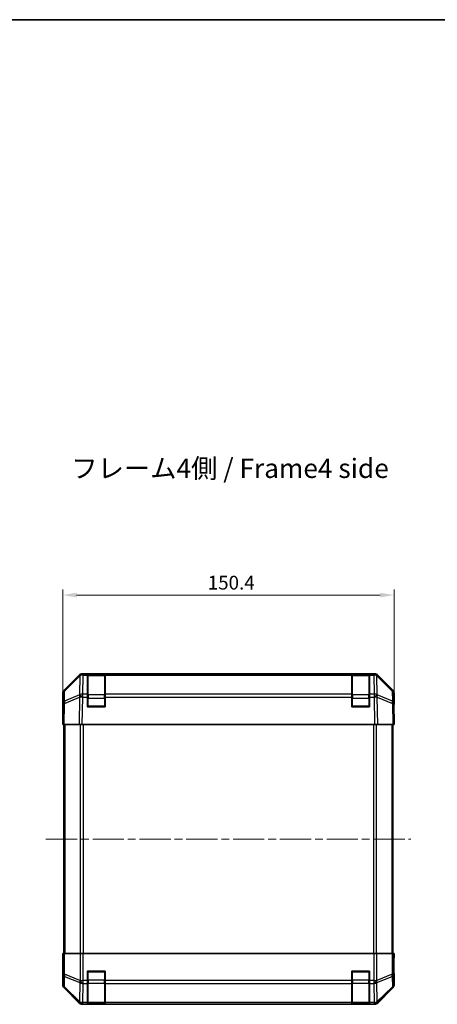
# Model space of a CAD drawing. Units: millimetres. Extents: x 36 to 5963, y 14 to 1004.
# Drawn here: x 1585 to 1774, y 557 to 1004 of the extents above; entities that cross this region are included whole.
import ezdxf

# ---------------------------------------------------------------- set-up
doc = ezdxf.new("R2010")
doc.units = ezdxf.units.MM
doc.header["$LTSCALE"] = 2.5
doc.linetypes.add('CHAIN', pattern=[0.3543, 0.2362, -0.0295, 0.0591, -0.0295])
doc.layers.get('Defpoints').update_dxf_attribs({"lineweight": 25})
for name, color, linetype, lineweight in [('Border (ISO)', 7, 'Continuous', 35), ('Centerline (ISO)', 131, 'Continuous', 18), ('Dimension (ISO)', 7, 'Continuous', 18), ('Dimension (ISO) @ 1', 7, 'Continuous', 18), ('Symbol (ISO)', 7, 'Continuous', 18), ('Visible (ISO)', 7, 'Continuous', 35), ('Visible Narrow (ISO)', 7, 'Continuous', 25)]:
    doc.layers.add(name, color=color, linetype=linetype, lineweight=lineweight)
doc.styles.add('Note Text (TK)', font='txt')
doc.dimstyles.new('Default - Method 1b (TK)', dxfattribs={"dimscale": 2.5, "dimtxt": 2.5, "dimasz": 2.5, "dimexe": 1, "dimexo": 1.5, "dimgap": 1, "dimtad": 1, "dimtoh": 1, "dimrnd": 1e-08, "dimdsep": 46, "dimtxsty": 'Note Text (TK)', "dimcen": 0.09, "dimdle": 5, "dimclrd": 100, "dimclre": 100, "dimclrt": 7, "dimadec": 1, "dimazin": 1, "dimtfac": 1, "dimtmove": 0, "dimatfit": 3, "dimfxl": 1, "dimtolj": 1, "dimlwd": -1, "dimlwe": -1, "dimarcsym": 0})

# ---------------------------------------------------------------- blocks, each defined once
blk = doc.blocks.new('図面枠 tk図枠')
at = {"layer": 'Border (ISO)'}
blk.add_line((14.5, 289), (405.5, 289), dxfattribs=at)
blk = doc.blocks.new('*D103')
at = {"layer": 'Defpoints', "color": 0}
for p in [(1754.79, 742.39), (1604.39, 683.67), (1754.79, 683.67)]:
    blk.add_point(p, dxfattribs=at)
at = {"layer": 'Dimension (ISO)', "color": 100}
for p, q in [((1604.39, 687.42), (1604.39, 744.89)), ((1610.64, 742.39), (1748.54, 742.39)), ((1754.79, 687.42), (1754.79, 744.89))]:
    blk.add_line(p, q, dxfattribs=at)
for points in [[(1610.64, 743.44), (1610.64, 741.35), (1604.39, 742.39)], [(1748.54, 743.44), (1748.54, 741.35), (1754.79, 742.39)]]:
    blk.add_solid(points, dxfattribs=at)
at = {"layer": 'Dimension (ISO)', "color": 7, "insert": (1670.2, 748.02), "char_height": 6.25, "attachment_point": 4, "style": 'Note Text (TK)'}
blk.add_mtext('\\A1;150.4', dxfattribs=at)

msp = doc.modelspace()

# ---------------------------------------------------------------- linework, layer by layer
at = {"layer": 'Centerline (ISO)', "linetype": 'CHAIN', "ltscale": 23.990969}
msp.add_line((1596.7241, 631.674), (1762.4525, 631.674), dxfattribs=at)
at = {"layer": 'Visible (ISO)'}
for p, q in [((1604.974, 699.2584), (1611.8039, 706.0883)), ((1612.1995, 706.0939), (1605.2337, 699.2487)), ((1612.2062, 706.1005), (1612.1995, 706.0939)), ((1613.2179, 706.674), (1613.608, 706.674)), ((1615.5883, 706.674), (1613.608, 706.674)), ((1615.5883, 706.674), (1615.5883, 706.0882)), ((1615.5883, 706.674), (1623.5883, 706.674)), ((1615.5883, 697.4763), (1615.5883, 706.0882)), ((1623.2883, 706.474), (1615.8883, 706.474)), ((1623.5883, 706.0882), (1623.5883, 706.674)), ((1735.5883, 706.674), (1623.5883, 706.674)), ((1623.5883, 706.0882), (1623.5883, 697.4763)), ((1735.5883, 706.674), (1735.5883, 706.0882)), ((1735.5883, 706.674), (1743.5883, 706.674)), ((1735.5883, 697.4763), (1735.5883, 706.0882)), ((1743.2883, 706.474), (1735.8883, 706.474)), ((1745.5686, 706.674), (1743.5883, 706.674)), ((1743.5883, 706.0882), (1743.5883, 706.674)), ((1743.5883, 706.0882), (1743.5883, 697.4763)), ((1745.5686, 706.674), (1745.9587, 706.674)), ((1746.9771, 706.0939), (1746.9704, 706.1005)), ((1753.9429, 699.2487), (1746.9771, 706.0939)), ((1747.3727, 706.0883), (1754.2026, 699.2584)), ((1604.3883, 688.674), (1604.3883, 697.8444)), ((1604.6359, 697.8571), (1604.5545, 693.1957)), ((1615.5883, 697.4763), (1615.5883, 696.097)), ((1623.5883, 696.097), (1623.5883, 697.4763)), ((1735.5883, 697.4763), (1735.5883, 696.097)), ((1743.5883, 696.097), (1743.5883, 697.4763)), ((1754.6221, 693.1957), (1754.5407, 697.8571)), ((1754.7883, 692.674), (1754.7883, 697.8444)), ((1604.5545, 693.1957), (1604.3883, 683.674)), ((1615.5883, 691.674), (1615.5883, 696.097)), ((1623.5883, 696.097), (1623.5883, 691.674)), ((1735.5883, 691.674), (1735.5883, 696.097)), ((1743.5883, 696.097), (1743.5883, 691.674)), ((1754.7883, 683.674), (1754.6221, 693.1957)), ((1754.6312, 692.674), (1754.7883, 692.674)), ((1604.3883, 688.674), (1604.4756, 688.674)), ((1623.5883, 691.674), (1615.5883, 691.674)), ((1743.5883, 691.674), (1735.5883, 691.674)), ((1604.974, 683.674), (1604.3883, 683.674)), ((1604.8883, 683.674), (1604.8883, 579.674)), ((1604.974, 683.674), (1611.8039, 683.674)), ((1613.2179, 683.674), (1611.8039, 683.674)), ((1613.2179, 683.674), (1745.9587, 683.674)), ((1747.3727, 683.674), (1745.9587, 683.674)), ((1747.3727, 683.674), (1754.2026, 683.674)), ((1754.7883, 683.674), (1754.2026, 683.674)), ((1754.2883, 579.674), (1754.2883, 683.674)), ((1604.3883, 579.674), (1604.4756, 579.674)), ((1604.4407, 576.674), (1604.3883, 579.674)), ((1604.4654, 575.2598), (1604.4407, 576.674)), ((1604.6359, 579.674), (1604.4756, 579.674)), ((1604.4756, 579.674), (1604.4756, 576.674)), ((1604.6359, 579.674), (1605.2337, 579.674)), ((1612.2062, 579.674), (1605.2337, 579.674)), ((1612.2062, 579.674), (1613.608, 579.674)), ((1613.608, 579.674), (1745.5686, 579.674)), ((1745.5686, 579.674), (1746.9704, 579.674)), ((1753.9429, 579.674), (1746.9704, 579.674)), ((1753.9429, 579.674), (1754.5407, 579.674)), ((1754.5407, 579.674), (1754.6312, 579.674)), ((1754.6312, 579.674), (1754.7883, 579.674)), ((1754.6312, 575.674), (1754.6312, 579.674)), ((1754.7883, 579.674), (1754.7185, 575.674)), ((1604.3883, 574.674), (1604.3883, 565.5036)), ((1604.4407, 574.674), (1604.3883, 574.674)), ((1754.7185, 575.674), (1754.6568, 572.1384)), ((1615.5883, 567.5024), (1615.5883, 571.674)), ((1615.5883, 571.674), (1623.5883, 571.674)), ((1615.5883, 567.5024), (1615.5883, 566.0882)), ((1623.5883, 571.674), (1623.5883, 567.5024)), ((1623.5883, 566.0882), (1623.5883, 567.5024)), ((1735.5883, 567.5024), (1735.5883, 571.674)), ((1735.5883, 571.674), (1743.5883, 571.674)), ((1735.5883, 567.5024), (1735.5883, 566.0882)), ((1743.5883, 571.674), (1743.5883, 567.5024)), ((1743.5883, 566.0882), (1743.5883, 567.5024)), ((1754.7883, 570.674), (1754.7185, 570.674)), ((1754.7883, 570.674), (1754.7883, 565.5036)), ((1604.974, 564.0895), (1611.8039, 557.2596)), ((1615.5883, 557.4763), (1615.5883, 566.0882)), ((1623.5883, 566.0882), (1623.5883, 557.4763)), ((1735.5883, 557.4763), (1735.5883, 566.0882)), ((1743.5883, 566.0882), (1743.5883, 557.4763)), ((1747.3727, 557.2596), (1754.2026, 564.0895)), ((1613.2179, 556.674), (1745.9587, 556.674)), ((1615.5883, 557.4763), (1615.5883, 556.8908)), ((1615.5883, 556.8136), (1615.5883, 556.8908)), ((1623.5883, 556.8136), (1615.5883, 556.8136)), ((1615.8883, 556.874), (1623.2883, 556.874)), ((1623.5883, 556.8908), (1623.5883, 557.4763)), ((1623.5883, 556.8908), (1623.5883, 556.8136)), ((1735.5883, 557.4763), (1735.5883, 556.8908)), ((1735.5883, 556.8136), (1735.5883, 556.8908)), ((1743.5883, 556.8136), (1735.5883, 556.8136)), ((1735.8883, 556.874), (1743.2883, 556.874)), ((1743.5883, 556.8908), (1743.5883, 557.4763)), ((1743.5883, 556.8908), (1743.5883, 556.8136))]:
    msp.add_line(p, q, dxfattribs=at)
for centre, radius, start, end in [((1613.608, 704.674), 2, 90, 134.5), ((1615.8883, 706.174), 0.3, 90, 180), ((1623.2883, 706.174), 0.3, 0, 90), ((1735.8883, 706.174), 0.3, 90, 180), ((1743.2883, 706.174), 0.3, 0, 90), ((1745.5686, 704.674), 2, 45.5, 90), ((1606.6356, 697.8222), 2, 134.5, 179), ((1752.541, 697.8222), 2, 1, 45.5), ((1615.8883, 691.974), 0.3, 180, 270), ((1623.2883, 691.974), 0.3, 270, 0), ((1735.8883, 691.974), 0.3, 180, 270), ((1743.2883, 691.974), 0.3, 270, 0), ((1615.8883, 571.374), 0.3, 90, 180), ((1623.2883, 571.374), 0.3, 0, 90), ((1735.8883, 571.374), 0.3, 90, 180), ((1743.2883, 571.374), 0.3, 0, 90), ((1615.8883, 557.174), 0.3, 180, 270), ((1623.2883, 557.174), 0.3, 270, 0), ((1735.8883, 557.174), 0.3, 180, 270), ((1743.2883, 557.174), 0.3, 270, 0)]:
    msp.add_arc(centre, radius, start, end, dxfattribs=at)
for centre, major_axis, ratio, start_param, end_param in [((1613.2185, 704.6737), (-1.4146, 1.4146), 0.99969546, 5.49793944, 6.28318531), ((1745.9581, 704.6737), (1.4146, 1.4146), 0.99969546, 0, 0.78524587), ((1606.3886, 697.8438), (-1.4146, 1.4146), 0.99969546, 0, 0.78524587), ((1752.788, 697.8438), (1.4146, 1.4146), 0.99969546, 5.49793944, 6.28318531), ((1754.7185, 687.674), (0, 5), 0.01745506, 0, 0.78539816), ((1604.4407, 686.674), (0, 2), 0.01745506, 5.49778714, 6.28318531), ((1604.4407, 576.674), (0, -2), 0.01745506, 0, 1.57079633), ((1754.7185, 575.674), (0, -5), 0.01745506, 4.71238898, 6.28318531), ((1606.3886, 565.5042), (-1.4146, -1.4146), 0.99969546, 5.49793944, 6.28318531), ((1752.788, 565.5042), (1.4146, -1.4146), 0.99969546, 0, 0.78524587), ((1613.2185, 558.6743), (-1.4146, -1.4146), 0.99969546, 0, 0.78524587), ((1745.9581, 558.6743), (1.4146, -1.4146), 0.99969546, 5.49793944, 6.28318531)]:
    msp.add_ellipse(centre, major_axis=major_axis, ratio=ratio, start_param=start_param, end_param=end_param, dxfattribs=at)
at = {"layer": 'Visible Narrow (ISO)'}
for p, q in [((1613.4511, 697.4763), (1613.6013, 706.0816)), ((1613.6013, 706.0816), (1613.608, 706.0882)), ((1613.608, 706.0882), (1613.608, 706.674)), ((1613.608, 706.0882), (1615.5883, 706.0882)), ((1615.8883, 706.474), (1615.8883, 705.8882)), ((1623.2883, 705.8882), (1623.2883, 706.474)), ((1623.5883, 706.0882), (1735.5883, 706.0882)), ((1735.8883, 706.474), (1735.8883, 705.8882)), ((1743.2883, 705.8882), (1743.2883, 706.474)), ((1743.5883, 706.0882), (1745.5686, 706.0882)), ((1745.5686, 706.674), (1745.5686, 706.0882)), ((1745.5686, 706.0882), (1745.5753, 706.0816)), ((1745.5753, 706.0816), (1745.7255, 697.4763)), ((1605.2302, 698.8406), (1612.196, 705.6858)), ((1612.196, 705.6858), (1612.0458, 697.0805)), ((1615.8883, 697.0598), (1615.8883, 705.8882)), ((1615.8883, 705.8882), (1623.2883, 705.8882)), ((1623.2883, 705.8882), (1623.2883, 697.0598)), ((1735.8883, 697.0598), (1735.8883, 705.8882)), ((1735.8883, 705.8882), (1743.2883, 705.8882)), ((1743.2883, 705.8882), (1743.2883, 697.0598)), ((1747.1309, 697.0805), (1746.9807, 705.6858)), ((1746.9807, 705.6858), (1753.9464, 698.8406)), ((1605.1488, 694.1792), (1605.2302, 698.8406)), ((1612.029, 697.057), (1605.1488, 694.1792)), ((1612.0458, 697.0805), (1612.029, 697.057)), ((1615.5883, 697.4763), (1613.4511, 697.4763)), ((1613.4511, 696.097), (1613.4511, 697.4763)), ((1615.8883, 697.0598), (1615.8883, 695.6455)), ((1623.2883, 697.0598), (1615.8883, 697.0598)), ((1623.2883, 695.6455), (1623.2883, 697.0598)), ((1735.5883, 697.4763), (1623.5883, 697.4763)), ((1735.8883, 697.0598), (1735.8883, 695.6455)), ((1743.2883, 697.0598), (1735.8883, 697.0598)), ((1743.2883, 695.6455), (1743.2883, 697.0598)), ((1745.7255, 697.4763), (1743.5883, 697.4763)), ((1745.7255, 697.4763), (1745.7255, 696.097)), ((1747.1476, 697.057), (1747.1309, 697.0805)), ((1754.0278, 694.1792), (1747.1476, 697.057)), ((1753.9464, 698.8406), (1754.0278, 694.1792)), ((1604.974, 683.674), (1605.1404, 693.2101)), ((1605.1404, 693.2101), (1612.0205, 696.0879)), ((1612.0205, 696.0879), (1611.8039, 683.674)), ((1613.2179, 683.674), (1613.4343, 696.0734)), ((1613.4343, 696.0734), (1613.4511, 696.097)), ((1613.4511, 696.097), (1615.5883, 696.097)), ((1615.8883, 695.6455), (1615.5883, 695.6455)), ((1615.8883, 691.974), (1615.8883, 695.6455)), ((1615.8883, 695.6455), (1623.2883, 695.6455)), ((1623.5883, 695.6455), (1623.2883, 695.6455)), ((1623.2883, 695.6455), (1623.2883, 691.974)), ((1623.5883, 696.097), (1735.5883, 696.097)), ((1735.8883, 695.6455), (1735.5883, 695.6455)), ((1735.8883, 691.974), (1735.8883, 695.6455)), ((1735.8883, 695.6455), (1743.2883, 695.6455)), ((1743.5883, 695.6455), (1743.2883, 695.6455)), ((1743.2883, 695.6455), (1743.2883, 691.974)), ((1743.5883, 696.097), (1745.7255, 696.097)), ((1745.7255, 696.097), (1745.7423, 696.0734)), ((1745.7423, 696.0734), (1745.9587, 683.674)), ((1747.3727, 683.674), (1747.1561, 696.0879)), ((1747.1561, 696.0879), (1754.0362, 693.2101)), ((1754.0362, 693.2101), (1754.2026, 683.674)), ((1615.5883, 691.974), (1615.8883, 691.974)), ((1615.8883, 691.974), (1615.8883, 691.674)), ((1623.2883, 691.974), (1615.8883, 691.974)), ((1623.2883, 691.974), (1623.5883, 691.974)), ((1623.2883, 691.674), (1623.2883, 691.974)), ((1735.5883, 691.974), (1735.8883, 691.974)), ((1735.8883, 691.974), (1735.8883, 691.674)), ((1743.2883, 691.974), (1735.8883, 691.974)), ((1743.2883, 691.974), (1743.5883, 691.974)), ((1743.2883, 691.674), (1743.2883, 691.974)), ((1605.4741, 579.674), (1605.4741, 683.674)), ((1612.3025, 683.674), (1612.3025, 579.674)), ((1613.7167, 579.674), (1613.7167, 683.674)), ((1745.4599, 683.674), (1745.4599, 579.674)), ((1746.8741, 579.674), (1746.8741, 683.674)), ((1753.7025, 683.674), (1753.7025, 579.674)), ((1604.4756, 576.674), (1604.4407, 576.674)), ((1604.6359, 579.674), (1604.6359, 570.3312)), ((1605.2337, 570.3312), (1605.2337, 579.674)), ((1612.2062, 579.674), (1612.2062, 567.5024)), ((1613.608, 567.5024), (1613.608, 579.674)), ((1745.5686, 579.674), (1745.5686, 567.5024)), ((1746.9704, 567.5024), (1746.9704, 579.674)), ((1753.9429, 579.674), (1753.9429, 570.3312)), ((1754.5407, 570.3312), (1754.5407, 579.674)), ((1754.6312, 575.674), (1754.7185, 575.674)), ((1604.6359, 570.3312), (1604.5545, 565.6698)), ((1604.6359, 570.3312), (1605.2337, 570.3312)), ((1605.1488, 564.6759), (1605.2302, 569.3373)), ((1605.2302, 569.3373), (1612.196, 566.502)), ((1612.1995, 567.4958), (1605.2337, 570.3312)), ((1612.2062, 567.5024), (1612.1995, 567.4958)), ((1612.2062, 567.5024), (1613.608, 567.5024)), ((1615.5883, 567.5024), (1613.608, 567.5024)), ((1613.608, 566.0882), (1613.608, 567.5024)), ((1615.8883, 571.374), (1615.5883, 571.374)), ((1615.5883, 567.7024), (1615.8883, 567.7024)), ((1615.8883, 571.674), (1615.8883, 571.374)), ((1615.8883, 567.7024), (1615.8883, 571.374)), ((1615.8883, 571.374), (1623.2883, 571.374)), ((1615.8883, 567.7024), (1615.8883, 566.2882)), ((1623.2883, 567.7024), (1615.8883, 567.7024)), ((1623.2883, 571.374), (1623.2883, 571.674)), ((1623.5883, 571.374), (1623.2883, 571.374)), ((1623.2883, 571.374), (1623.2883, 567.7024)), ((1623.2883, 567.7024), (1623.5883, 567.7024)), ((1623.2883, 566.2882), (1623.2883, 567.7024)), ((1735.5883, 567.5024), (1623.5883, 567.5024)), ((1735.8883, 571.374), (1735.5883, 571.374)), ((1735.5883, 567.7024), (1735.8883, 567.7024)), ((1735.8883, 571.674), (1735.8883, 571.374)), ((1735.8883, 567.7024), (1735.8883, 571.374)), ((1735.8883, 571.374), (1743.2883, 571.374)), ((1735.8883, 567.7024), (1735.8883, 566.2882)), ((1743.2883, 567.7024), (1735.8883, 567.7024)), ((1743.2883, 571.374), (1743.2883, 571.674)), ((1743.5883, 571.374), (1743.2883, 571.374)), ((1743.2883, 571.374), (1743.2883, 567.7024)), ((1743.2883, 567.7024), (1743.5883, 567.7024)), ((1743.2883, 566.2882), (1743.2883, 567.7024)), ((1745.5686, 567.5024), (1743.5883, 567.5024)), ((1745.5686, 567.5024), (1745.5686, 566.0882)), ((1745.5686, 567.5024), (1746.9704, 567.5024)), ((1746.9771, 567.4958), (1746.9704, 567.5024)), ((1753.9429, 570.3312), (1746.9771, 567.4958)), ((1746.9807, 566.502), (1753.9464, 569.3373)), ((1753.9429, 570.3312), (1754.5407, 570.3312)), ((1753.9464, 569.3373), (1754.0278, 564.6759)), ((1754.6221, 565.6698), (1754.5407, 570.3312)), ((1604.5545, 565.6698), (1604.3883, 565.5036)), ((1604.974, 564.0895), (1605.1404, 564.256)), ((1605.1404, 564.256), (1612.0205, 557.4763)), ((1612.029, 557.8962), (1605.1488, 564.6759)), ((1612.196, 566.502), (1612.0458, 557.8966)), ((1613.4511, 557.4763), (1613.6013, 566.0816)), ((1613.6013, 566.0816), (1613.608, 566.0882)), ((1613.608, 566.0882), (1615.5883, 566.0882)), ((1615.8883, 557.4598), (1615.8883, 566.2882)), ((1615.8883, 566.2882), (1623.2883, 566.2882)), ((1623.2883, 566.2882), (1623.2883, 557.4598)), ((1623.5883, 566.0882), (1735.5883, 566.0882)), ((1735.8883, 557.4598), (1735.8883, 566.2882)), ((1735.8883, 566.2882), (1743.2883, 566.2882)), ((1743.2883, 566.2882), (1743.2883, 557.4598)), ((1743.5883, 566.0882), (1745.5686, 566.0882)), ((1745.5686, 566.0882), (1745.5753, 566.0816)), ((1745.5753, 566.0816), (1745.7255, 557.4763)), ((1747.1309, 557.8966), (1746.9807, 566.502)), ((1754.0278, 564.6759), (1747.1476, 557.8962)), ((1747.1561, 557.4763), (1754.0362, 564.256)), ((1754.0362, 564.256), (1754.2026, 564.0895)), ((1754.7883, 565.5036), (1754.6221, 565.6698)), ((1612.0205, 557.4763), (1611.8039, 557.2596)), ((1612.0458, 557.8966), (1612.029, 557.8962)), ((1613.2179, 556.674), (1613.4343, 556.8904)), ((1613.4343, 556.8904), (1613.4511, 556.8908)), ((1615.5883, 557.4763), (1613.4511, 557.4763)), ((1613.4511, 556.8908), (1613.4511, 557.4763)), ((1613.4511, 556.8908), (1615.5883, 556.8908)), ((1615.8883, 557.4598), (1615.8883, 556.874)), ((1623.2883, 557.4598), (1615.8883, 557.4598)), ((1623.2883, 556.874), (1623.2883, 557.4598)), ((1735.5883, 557.4763), (1623.5883, 557.4763)), ((1623.5883, 556.8908), (1735.5883, 556.8908)), ((1735.8883, 557.4598), (1735.8883, 556.874)), ((1743.2883, 557.4598), (1735.8883, 557.4598)), ((1743.2883, 556.874), (1743.2883, 557.4598)), ((1745.7255, 557.4763), (1743.5883, 557.4763)), ((1743.5883, 556.8908), (1745.7255, 556.8908)), ((1745.7255, 557.4763), (1745.7255, 556.8908)), ((1745.7255, 556.8908), (1745.7423, 556.8904)), ((1745.7423, 556.8904), (1745.9587, 556.674)), ((1747.1476, 557.8962), (1747.1309, 557.8966)), ((1747.3727, 557.2596), (1747.1561, 557.4763))]:
    msp.add_line(p, q, dxfattribs=at)
for centre, major_axis, ratio, start_param, end_param in [((1613.6013, 704.6674), (-1.4018, 1.4265), 0.27881333, 0, 0.54388338), ((1613.6013, 704.6674), (1.9997, -0.0349), 0.70705293, 1.58313735, 2.362365), ((1613.6013, 704.6674), (-1.4018, 1.4265), 0.57396196, 5.24101135, 6.28318531), ((1613.608, 704.674), (-1.4018, 1.4265), 0.57396196, 5.24101135, 6.28318531), ((1745.5686, 704.674), (1.4018, 1.4265), 0.57396196, 0, 1.04217396), ((1745.5753, 704.6674), (1.4018, 1.4265), 0.57396196, 0, 1.04217396), ((1745.5753, 704.6674), (1.9997, 0.0349), 0.70705293, 0.77922765, 1.5584553), ((1745.5753, 704.6674), (1.4018, 1.4265), 0.27881333, 5.73930193, 6.28318531), ((1615.8883, 705.6761), (-0.3, 0), 0.70710678, 4.71238898, 6.28318531), ((1623.2883, 705.6761), (0.3, 0), 0.70710678, 0, 1.57079633), ((1735.8883, 705.6761), (-0.3, 0), 0.70710678, 4.71238898, 6.28318531), ((1743.2883, 705.6761), (0.3, 0), 0.70710678, 0, 1.57079633), ((1606.6356, 697.8222), (-1.9997, 0.0349), 0.70705293, 5.50395766, 6.28318531), ((1606.6356, 697.8222), (-1.4018, 1.4265), 0.27881333, 0, 0.54388338), ((1613.4343, 696.0385), (-0.7718, 1.8451), 0.67266741, 0.73635896, 1.2707735), ((1613.4343, 696.0385), (1.629, -1.1604), 0.01421551, 1.58092204, 2.62146225), ((1613.4511, 696.0621), (-1.9997, 0.0349), 0.70705293, 4.72473001, 5.50395766), ((1613.4511, 696.0621), (1.629, -1.1604), 0.01421551, 1.58092204, 2.62146225), ((1615.8883, 696.8476), (-0.3, 0), 0.70710678, 4.71238898, 6.28318531), ((1623.2883, 696.8476), (0.3, 0), 0.70710678, 0, 1.57079633), ((1735.8883, 696.8476), (-0.3, 0), 0.70710678, 4.71238898, 6.28318531), ((1743.2883, 696.8476), (0.3, 0), 0.70710678, 0, 1.57079633), ((1745.7255, 696.0621), (-1.9997, -0.0349), 0.70705293, 3.9208203, 4.70004795), ((1745.7255, 696.0621), (-1.629, -1.1604), 0.01421551, 3.66172306, 4.70226326), ((1745.7423, 696.0385), (-1.629, -1.1604), 0.01421551, 3.66172306, 4.70226326), ((1745.7423, 696.0385), (-0.7718, -1.8451), 0.67266741, 1.87081915, 2.4052337), ((1752.541, 697.8222), (1.4018, 1.4265), 0.27881333, 5.73930193, 6.28318531), ((1752.541, 697.8222), (1.9997, 0.0349), 0.70705293, 0, 0.77922765), ((1606.5542, 693.1607), (-1.9997, 0.0349), 0.70705293, 5.50395766, 6.28318531), ((1606.5542, 693.1607), (-1.9997, 0.0349), 0.01744975, 5.49793944, 6.28318531), ((1606.5542, 693.1607), (0.7718, -1.8451), 0.67266741, 3.87795161, 4.41236615), ((1613.4343, 696.0385), (1.9997, -0.0349), 0.01744975, 1.57110091, 2.35634678), ((1745.7423, 696.0385), (1.9997, 0.0349), 0.01744975, 0.78524587, 1.57049174), ((1752.6224, 693.1607), (-0.7718, -1.8451), 0.67266741, 1.87081915, 2.4052337), ((1752.6224, 693.1607), (1.9997, 0.0349), 0.70705293, 0, 0.77922765), ((1752.6224, 693.1607), (1.9997, 0.0349), 0.01744975, 0, 0.78524587), ((1606.6356, 570.3312), (-1.9997, 0.0349), 0.70705293, 0.02468206, 0.80390971), ((1606.6356, 570.3312), (0.754, 1.8524), 0.67311493, 1.83822247, 2.38210585), ((1613.6013, 567.4958), (0.754, 1.8524), 0.67311493, 1.83822247, 2.38210585), ((1613.6013, 567.4958), (-1.4018, 1.4265), 0.57396196, 1.05724473, 2.09941869), ((1613.608, 567.5024), (-1.4018, 1.4265), 0.57396196, 1.05724473, 2.09941869), ((1745.5686, 567.5024), (1.4018, 1.4265), 0.57396196, 4.18376661, 5.22594058), ((1745.5753, 567.4958), (1.4018, 1.4265), 0.57396196, 4.18376661, 5.22594058), ((1745.5753, 567.4958), (0.754, -1.8524), 0.67311493, 0.75948681, 1.30337019), ((1752.541, 570.3312), (-0.754, 1.8524), 0.67311493, 3.90107946, 4.44496284), ((1752.541, 570.3312), (1.9997, 0.0349), 0.70705293, 5.4792756, 6.25850325), ((1606.5542, 565.6698), (-1.9997, 0.0349), 0.70705293, 0.02468206, 0.80390971), ((1606.5542, 565.6698), (1.4142, -1.4142), 0.99969546, 3.92714311, 4.71238898), ((1606.5542, 565.6698), (-1.4038, -1.4246), 0.28553037, 5.72301828, 6.25743282), ((1613.6013, 567.4958), (1.9997, -0.0349), 0.70705293, 3.94550236, 4.72473001), ((1615.8883, 566.5003), (-0.3, 0), 0.70710678, 0, 1.57079633), ((1623.2883, 566.5003), (0.3, 0), 0.70710678, 4.71238898, 6.28318531), ((1735.8883, 566.5003), (-0.3, 0), 0.70710678, 0, 1.57079633), ((1743.2883, 566.5003), (0.3, 0), 0.70710678, 4.71238898, 6.28318531), ((1745.5753, 567.4958), (1.9997, 0.0349), 0.70705293, 4.70004795, 5.4792756), ((1752.6224, 565.6698), (1.9997, 0.0349), 0.70705293, 5.4792756, 6.25850325), ((1752.6224, 565.6698), (1.4038, -1.4246), 0.28553037, 0.02575248, 0.56016703), ((1752.6224, 565.6698), (1.4142, 1.4142), 0.99969546, 4.71238898, 5.49763485), ((1613.4343, 558.8901), (-1.4038, -1.4246), 0.28553037, 5.72301828, 6.25743282), ((1613.4343, 558.8901), (1.4142, -1.4142), 0.99969546, 4.71238898, 5.49763485), ((1613.4343, 558.8901), (0.049, -1.9994), 0.81440578, 5.21256555, 6.25310575), ((1613.4511, 558.8905), (0.049, -1.9994), 0.81440578, 5.21256555, 6.25310575), ((1613.4511, 558.8905), (-1.9997, 0.0349), 0.70705293, 0.80390971, 1.58313735), ((1615.8883, 557.6719), (-0.3, 0), 0.70710678, 0, 1.57079633), ((1623.2883, 557.6719), (0.3, 0), 0.70710678, 4.71238898, 6.28318531), ((1735.8883, 557.6719), (-0.3, 0), 0.70710678, 0, 1.57079633), ((1743.2883, 557.6719), (0.3, 0), 0.70710678, 4.71238898, 6.28318531), ((1745.7255, 558.8905), (-0.049, -1.9994), 0.81440578, 0.03007955, 1.07061976), ((1745.7255, 558.8905), (-1.9997, -0.0349), 0.70705293, 1.5584553, 2.33768295), ((1745.7423, 558.8901), (-0.049, -1.9994), 0.81440578, 0.03007955, 1.07061976), ((1745.7423, 558.8901), (1.4142, 1.4142), 0.99969546, 3.92714311, 4.71238898), ((1745.7423, 558.8901), (1.4038, -1.4246), 0.28553037, 0.02575248, 0.56016703)]:
    msp.add_ellipse(centre, major_axis=major_axis, ratio=ratio, start_param=start_param, end_param=end_param, dxfattribs=at)

# ---------------------------------------------------------------- block references
at = {"xscale": 3.5, "yscale": 3.5, "zscale": 3.5}
msp.add_blockref('図面枠 tk図枠', (974.0311, -8), dxfattribs=at)

# ---------------------------------------------------------------- texts
at = {"layer": 'Symbol (ISO)', "color": 7, "insert": (1608.2604, 798.7717), "char_height": 8.75, "width": 162.75062, "attachment_point": 4, "line_spacing_factor": 1.5, "style": 'Note Text (TK)'}
msp.add_mtext('{フレーム4側 / Frame4 side}', dxfattribs=at)

# ---------------------------------------------------------------- dimensions: what is measured, and where the dimension line sits
at = {"layer": 'Dimension (ISO) @ 1', "color": 100}
dim = msp.add_linear_dim(base=(1754.7883, 742.3942), p1=(1604.3883, 683.674), p2=(1754.7883, 683.674), angle=180, dimstyle='Default - Method 1b (TK)', override={"dimscale": 1, "dimtxt": 6.25, "dimasz": 6.25, "dimexe": 2.5, "dimexo": 3.75, "dimgap": 2.5, "dimtoh": 0, "dimdec": 2, "dimcen": 0.225, "dimtp": 0, "dimtm": 0, "dimtdec": 2, "dimtix": 0, "dimtofl": 0, "dimtmove": 0, "dimatfit": 1}, dxfattribs=at)
dim.commit()
dim.dimension.update_dxf_attribs({"geometry": '*D103', "text_midpoint": (1679.5883, 742.3942), "dimtype": 128})

doc.saveas('drawing.dxf')
